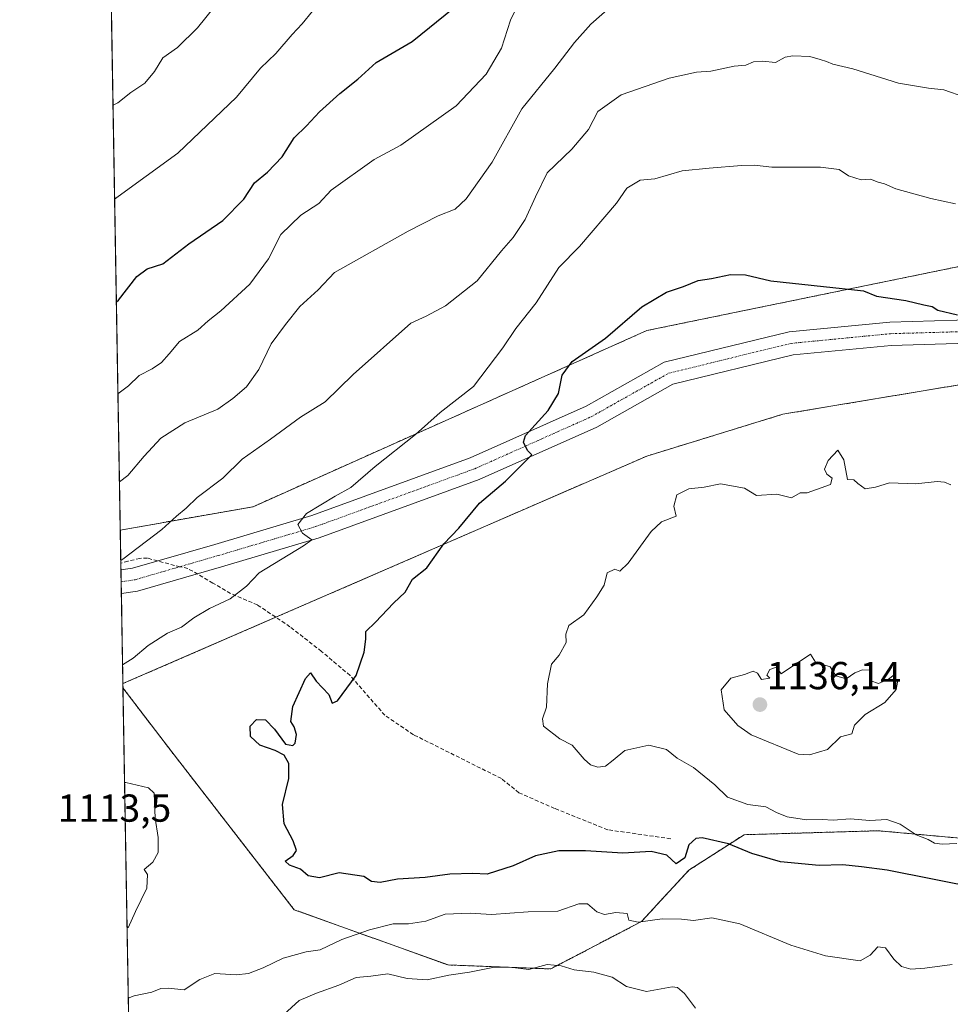
# Model space of a CAD drawing. Units: metres. Extents: x 617721 to 621174, y 4727121 to 4729493.
# Drawn here: x 617721 to 617960, y 4727796 to 4728049 of the extents above; entities that cross this region are included whole.
import ezdxf
from ezdxf.enums import TextEntityAlignment as Align

# ---------------------------------------------------------------- set-up
doc = ezdxf.new("R2010")
doc.units = ezdxf.units.M
doc.header["$MEASUREMENT"] = 0
for name, pattern in [('TRAZO_Y_PUNTO', [1, 0.5, -0.25, 0, -0.25]), ('TRAZOS', [0.75, 0.5, -0.25]), ('TRAZOSX2', [1.5, 1, -0.5])]:
    doc.linetypes.add(name, pattern=pattern)
for name, color, linetype, lineweight in [('Arbolado forestal', 92, 'TRAZOS', 0), ('Arbolado forestal CxS', 92, 'Continuous', 0), ('Carátula', 7, 'Continuous', 5), ('Comarca CxS', 133, 'Continuous', 0), ('Comunidad Autónoma CxS', 142, 'Continuous', 0), ('Curva de nivel maestra', 36, 'Continuous', 30), ('Curva de nivel normal', 36, 'Continuous', 0), ('Instalación de energía eléctrica', 135, 'TRAZOSX2', 0), ('Instalación de energía eléctrica Cxs', 135, 'Continuous', 0), ('Matorral', 135, 'Continuous', 0), ('Matorral CxS', 135, 'Continuous', 0), ('Municipio CxS', 142, 'Continuous', 0), ('Núcleo urbano', 19, 'Continuous', 0), ('Núcleo urbano CxS', 19, 'Continuous', 0), ('Pista no pavimentada', 254, 'Continuous', 13), ('Pista no pavimentada Cxs', 254, 'Continuous', 0), ('Pista pavimentada eje', 135, 'TRAZO_Y_PUNTO', 0), ('Provincia CxS', 1, 'Continuous', 0), ('Punto de cota en terreno', 7, 'Continuous', 0), ('Rótulo de punto de cota en terreno', 19, 'Continuous', 0), ('Senda', 19, 'TRAZOSX2', 0)]:
    doc.layers.add(name, color=color, linetype=linetype, lineweight=lineweight)
doc.styles.add('Arial', font='txt', dxfattribs={"height": 0.2})

# ---------------------------------------------------------------- blocks, each defined once
blk = doc.blocks.new('*U150')
at = {"layer": 'Arbolado forestal CxS', "color": 92, "linetype": 'Continuous', "lineweight": 0}
blk.add_polyline3d([(617979.57, 4727751.58, 1117.49), (617947.96, 4727742.67, 1118.73), (617911.49, 4727749.96, 1117.54), (617877.75, 4727745.14, 1115.29), (617871.78, 4727744.29, 1116.09), (617839.37, 4727736.99, 1112.81), (617805.33, 4727741.05, 1110.87), (617794.72, 4727734.6, 1109.92), (617791.24, 4727727.08, 1110.28), (617789.77, 4727707.2, 1113.4), (617785.36, 4727698.02, 1114.96), (617766.95, 4727693.48, 1112.53), (617750.7, 4727690.35, 1111.11), (617747.52, 4727877.27, 1120.63), (617760.05, 4727860.89, 1121.97), (617791.45, 4727820.37, 1123.47), (617830.96, 4727806.18, 1115.66), (617857.3, 4727805.17, 1114.6), (617880.6, 4727817.33, 1119.82), (617892.76, 4727830.5, 1124.11), (617906.94, 4727839.61, 1126.95), (617941.38, 4727840.63, 1128.35), (617974.81, 4727837.59, 1130.44)], dxfattribs=at)
blk = doc.blocks.new('*U151')
at = {"layer": 'Matorral CxS', "color": 135, "linetype": 'Continuous', "lineweight": 0}
for points in [[(618255.15, 4727990.47, 1119.7), (618198.77, 4727982.42, 1121.25), (618139.71, 4727993.16, 1119.62), (618091.39, 4727993.16, 1119.43), (617986.69, 4727990.48, 1120.98), (617881.99, 4727969, 1126.18), (617780.91, 4727923.8, 1117.2), (617746.83, 4727917.78, 1112.9), (617733.84, 4728680.54, 953.88)], [(617974.81, 4727837.59, 1130.44), (617941.38, 4727840.63, 1128.35), (617906.94, 4727839.61, 1126.95), (617892.76, 4727830.5, 1124.11), (617880.6, 4727817.33, 1119.82), (617857.3, 4727805.17, 1114.6), (617830.96, 4727806.18, 1115.66), (617791.45, 4727820.37, 1123.47), (617760.05, 4727860.89, 1121.97), (617747.52, 4727877.27, 1120.63), (617747.5, 4727878.38, 1120.53), (617881.99, 4727936.79, 1129.09), (617916.89, 4727947.52, 1128.87), (617965.22, 4727955.58, 1127.27)]]:
    blk.add_polyline3d(points, dxfattribs=at)
blk = doc.blocks.new('*U160')
at = {"layer": 'Curva de nivel normal', "color": 36, "linetype": 'Continuous', "lineweight": 0}
for points in [[(617746.96, 4727909.98, 1115), (617747.45, 4727910.33, 1115), (617757.52, 4727917.98, 1115), (617761.27, 4727921.33, 1115), (617763.75, 4727923.38, 1115), (617766.6, 4727926.18, 1115), (617773.14, 4727931.14, 1115), (617778.16, 4727935.98, 1115), (617785.39, 4727941.14, 1115), (617793.06, 4727946.76, 1115), (617799.44, 4727950.67, 1115), (617806.61, 4727957.71, 1115), (617821.38, 4727970.9, 1115), (617825.38, 4727972.7, 1115), (617830.31, 4727975.35, 1115), (617838.43, 4727981.79, 1115), (617844.64, 4727989.5, 1115), (617847.63, 4727992.84, 1115), (617850.76, 4727997.48, 1115), (617853.43, 4728003.35, 1115), (617856.41, 4728009.5, 1115), (617862.71, 4728015.53, 1115), (617866.97, 4728020.64, 1115), (617869.42, 4728025.22, 1115), (617875.41, 4728029.52, 1115), (617887.74, 4728033.78, 1115), (617894.71, 4728035.29, 1115), (617898.38, 4728035.6, 1115), (617904.38, 4728036.89, 1115), (617907.38, 4728037.13, 1115), (617909.38, 4728037.96, 1115), (617911.7, 4728038.16, 1115), (617915.03, 4728037.83, 1115), (617917.48, 4728039.18, 1115), (617919.43, 4728039.53, 1115), (617923.82, 4728039.33, 1115), (617926.48, 4728038.6, 1115), (617928.13, 4728038.09, 1115), (617929.73, 4728037.36, 1115), (617934.89, 4728036.18, 1115), (617946.57, 4728032.53, 1115), (617954.25, 4728031.21, 1115), (617958.19, 4728030.81, 1115), (617963.6, 4728028.89, 1115)], [(617894.48, 4727795.08, 1115), (617891.65, 4727798.86, 1115), (617889.86, 4727800.43, 1115), (617888.47, 4727800.57, 1115), (617881.91, 4727799.4, 1115), (617876.77, 4727800.62, 1115), (617873.08, 4727803.04, 1115), (617868.38, 4727804.36, 1115), (617863.3, 4727804.94, 1115), (617860.01, 4727805.98, 1115), (617856.44, 4727806.26, 1115), (617851.66, 4727805.04, 1115), (617847.58, 4727805.51, 1115), (617842.87, 4727805.61, 1115), (617836.48, 4727804.31, 1115), (617831.16, 4727803.57, 1115), (617825.56, 4727802.4, 1115), (617820.44, 4727802.72, 1115), (617815.52, 4727803.94, 1115), (617811.18, 4727803.34, 1115), (617807.34, 4727802.93, 1115), (617802.93, 4727801, 1115), (617797.23, 4727798.92, 1115), (617792.71, 4727797.06, 1115), (617786.83, 4727791.68, 1115)]]:
    blk.add_polyline3d(points, dxfattribs=at)
blk = doc.blocks.new('*U174')
at = {"layer": 'Curva de nivel normal', "color": 36, "linetype": 'Continuous', "lineweight": 0}
for points in [[(617747.42, 4727883.2, 1120), (617750.15, 4727884.95, 1120), (617754, 4727888.17, 1120), (617758.92, 4727891.3, 1120), (617762.53, 4727892.87, 1120), (617765.68, 4727895.27, 1120), (617769.75, 4727897.7, 1120), (617775.06, 4727900.15, 1120), (617779.24, 4727903.4, 1120), (617782.44, 4727906.86, 1120), (617793.84, 4727913.78, 1120), (617795.96, 4727915.32, 1120), (617793.59, 4727917.03, 1120), (617792.44, 4727919.24, 1120), (617794.6, 4727922.02, 1120), (617802, 4727926.49, 1120), (617805.99, 4727928.75, 1120), (617812.28, 4727934.1, 1120), (617822.62, 4727942.33, 1120), (617828.91, 4727948, 1120), (617837.45, 4727954.66, 1120), (617844.99, 4727964.6, 1120), (617848.35, 4727969.56, 1120), (617853.58, 4727976.14, 1120), (617859.41, 4727985.15, 1120), (617864.71, 4727990.57, 1120), (617874.18, 4728001.73, 1120), (617876.83, 4728005.55, 1120), (617880.3, 4728007.56, 1120), (617884, 4728007.95, 1120), (617891.02, 4728009.99, 1120), (617898, 4728010.68, 1120), (617906.26, 4728011.37, 1120), (617909.58, 4728011.42, 1120), (617914.04, 4728010.89, 1120), (617926.54, 4728010.92, 1120), (617931.33, 4728010.3, 1120), (617933.7, 4728008.7, 1120), (617937.02, 4728007.67, 1120), (617939.36, 4728007.85, 1120), (617941.32, 4728007.11, 1120), (617942.97, 4728006.68, 1120), (617945.87, 4728005.33, 1120), (617954.86, 4728002.92, 1120), (617961.22, 4728001.52, 1120)], [(617960.37, 4727806.31, 1120), (617953.37, 4727805.32, 1120), (617949.7, 4727805.1, 1120), (617947.37, 4727805.76, 1120), (617945.34, 4727807.69, 1120), (617943.25, 4727810.58, 1120), (617941.28, 4727810.84, 1120), (617939.26, 4727808.66, 1120), (617936.74, 4727807.23, 1120), (617927.85, 4727808.5, 1120), (617918.96, 4727811.26, 1120), (617905.82, 4727816.78, 1120), (617898.66, 4727818.29, 1120), (617893.93, 4727817.63, 1120), (617890.88, 4727817.95, 1120), (617885.94, 4727818.02, 1120), (617879.78, 4727817.17, 1120), (617877.35, 4727817.66, 1120), (617876.97, 4727819.36, 1120), (617874.03, 4727819.66, 1120), (617871.15, 4727819.12, 1120), (617869.13, 4727819.8, 1120), (617866.71, 4727821.86, 1120), (617864.54, 4727821.9, 1120), (617859.17, 4727819.99, 1120), (617851.5, 4727819.81, 1120), (617842.08, 4727819.1, 1120), (617836.65, 4727819.47, 1120), (617830.23, 4727819.21, 1120), (617825.29, 4727817.46, 1120), (617820.84, 4727816.75, 1120), (617816.86, 4727816.76, 1120), (617810.81, 4727815.23, 1120), (617803.67, 4727812.68, 1120), (617798.1, 4727810.07, 1120), (617794.54, 4727809.55, 1120), (617788.62, 4727807.97, 1120), (617783.53, 4727805.42, 1120), (617779.72, 4727804.01, 1120), (617776.56, 4727803.68, 1120), (617771.08, 4727803.98, 1120), (617767.23, 4727802.47, 1120), (617763.24, 4727799.84, 1120), (617759.12, 4727800.19, 1120), (617757.24, 4727800.16, 1120), (617754.97, 4727799.16, 1120), (617750.37, 4727798.25, 1120), (617748.87, 4727797.68, 1120)], [(617748.56, 4727816.36, 1120), (617748.9, 4727815.68, 1120), (617750.74, 4727819.87, 1120), (617753.68, 4727825.86, 1120), (617753.81, 4727829.44, 1120), (617752.96, 4727830.69, 1120), (617755.2, 4727832.55, 1120), (617756.59, 4727835.04, 1120), (617756.58, 4727838.92, 1120), (617755.76, 4727843.9, 1120), (617755.56, 4727850.25, 1120), (617754.07, 4727851.66, 1120), (617748.3, 4727853.04, 1120), (617747.93, 4727853.05, 1120)], [(617748.87, 4727797.68, 1120)]]:
    blk.add_polyline3d(points, dxfattribs=at)
blk = doc.blocks.new('*U216')
at = {"layer": 'Curva de nivel normal', "color": 36, "linetype": 'Continuous', "lineweight": 0}
blk.add_polyline3d([(617746.23, 4727952.8, 1105), (617748.96, 4727954.85, 1105), (617751.72, 4727957.47, 1105), (617755.06, 4727959.2, 1105), (617757.39, 4727960.82, 1105), (617759.39, 4727963.01, 1105), (617762.06, 4727966.2, 1105), (617766.72, 4727969.07, 1105), (617769.39, 4727971.53, 1105), (617772.66, 4727974.04, 1105), (617780.1, 4727980.9, 1105), (617784.87, 4727987.43, 1105), (617788.02, 4727993.69, 1105), (617793.18, 4727998.57, 1105), (617797.77, 4728001.62, 1105), (617800.98, 4728005, 1105), (617812.02, 4728012.86, 1105), (617818.82, 4728016.6, 1105), (617833.07, 4728026.64, 1105), (617840.74, 4728034.79, 1105), (617844.67, 4728041.48, 1105), (617846.98, 4728048.64, 1105), (617851.32, 4728057.65, 1105)], dxfattribs=at)
blk = doc.blocks.new('*U218')
at = {"layer": 'Curva de nivel normal', "color": 36, "linetype": 'Continuous', "lineweight": 0}
blk.add_polyline3d([(617746.62, 4727930.2, 1110), (617748.78, 4727931.82, 1110), (617752.97, 4727936.74, 1110), (617757.24, 4727941.38, 1110), (617763.4, 4727945.28, 1110), (617771.91, 4727948.84, 1110), (617775.72, 4727951.58, 1110), (617779.22, 4727954.52, 1110), (617782.38, 4727958.97, 1110), (617785.55, 4727965.62, 1110), (617789.26, 4727970.59, 1110), (617792.96, 4727975.19, 1110), (617797.65, 4727979.49, 1110), (617801.82, 4727983.87, 1110), (617820.75, 4727994.48, 1110), (617828.42, 4727998.41, 1110), (617832.8, 4728000.19, 1110), (617835.64, 4728002.82, 1110), (617842.32, 4728012.23, 1110), (617849.9, 4728025.87, 1110), (617858.39, 4728036.32, 1110), (617863.38, 4728042.94, 1110), (617867.58, 4728047.66, 1110), (617873.27, 4728052.58, 1110)], dxfattribs=at)
blk = doc.blocks.new('*U238')
at = {"layer": 'Curva de nivel maestra', "color": 36, "linetype": 'Continuous', "lineweight": 30}
blk.add_polyline3d([(617745.83, 4727976.33, 1100), (617746.38, 4727976.76, 1100), (617751.06, 4727982.86, 1100), (617753.72, 4727984.85, 1100), (617757.8, 4727986.1, 1100), (617764.47, 4727991.28, 1100), (617773.19, 4727997.27, 1100), (617778.53, 4728002.75, 1100), (617781.27, 4728006.94, 1100), (617784.58, 4728009.66, 1100), (617788.36, 4728013.61, 1100), (617791.48, 4728018.46, 1100), (617794.63, 4728021.53, 1100), (617797.95, 4728025.16, 1100), (617803.16, 4728029.81, 1100), (617807.82, 4728033.53, 1100), (617812.5, 4728037.76, 1100), (617821.72, 4728043.18, 1100), (617832.42, 4728051.83, 1100)], dxfattribs=at)
blk = doc.blocks.new('5PATER')
at = {"layer": 'Carátula', "linetype": 'Continuous', "lineweight": 5}
h = blk.add_hatch(color=250, dxfattribs=at)
edge = h.paths.add_edge_path()
edge.add_ellipse((0, 0.01), major_axis=(-1.33, -1.34), ratio=0.999422, start_angle=0, end_angle=360)

msp = doc.modelspace()

# ---------------------------------------------------------------- linework, layer by layer
at = {"layer": 'Arbolado forestal', "color": 92, "linetype": 'TRAZOS', "lineweight": 0}
for points in [[(617747.52, 4727877.27, 1120.63), (617760.05, 4727860.89, 1121.97), (617791.45, 4727820.37, 1123.47), (617830.96, 4727806.18, 1115.66), (617857.3, 4727805.17, 1114.6), (617880.6, 4727817.33, 1119.82), (617892.75, 4727830.5, 1124.11), (617906.94, 4727839.61, 1126.95), (617941.38, 4727840.63, 1128.35), (617974.81, 4727837.59, 1130.44), (618011.28, 4727828.47, 1124.95), (618037.62, 4727847.72, 1126.27), (618059.9, 4727861.9, 1119.12), (618083.2, 4727862.91, 1117.75), (618115.62, 4727860.88, 1121.67), (618131.83, 4727883.17, 1122.22), (618148.04, 4727899.38, 1122.72), (618172.35, 4727914.57, 1118.09), (618188.56, 4727922.68, 1117.73), (618202.74, 4727900.39, 1119.29), (618209.57, 4727883.33, 1122.71)], [(617750.7, 4727690.35, 1111.11), (617747.52, 4727877.27, 1120.63)]]:
    msp.add_polyline3d(points, dxfattribs=at)
at = {"layer": 'Comarca CxS', "color": 133, "linetype": 'Continuous', "lineweight": 0}
for points in [[(617974.66, 4727720.77, 1119.19), (617950.49, 4727721.4, 1119.35), (617919.21, 4727722.1, 1120.29), (617879.17, 4727722.06, 1119.72), (617858.65, 4727724.45, 1117.92), (617836.19, 4727727.79, 1114.78), (617815.5, 4727731.57, 1111.63), (617792.41, 4727734.9, 1109.92), (617769.32, 4727762.4, 1112.02), (617750.41, 4727784.92, 1116.25), (617749.01, 4727789.74, 1117.37), (617721.02, 4729433.88, 774.77)], [(617974.66, 4727720.77, 1119.19), (617950.49, 4727721.4, 1119.35), (617919.21, 4727722.1, 1120.29), (617879.17, 4727722.06, 1119.72), (617858.65, 4727724.44, 1117.92), (617836.19, 4727727.79, 1114.78), (617815.5, 4727731.57, 1111.63), (617792.41, 4727734.9, 1109.92), (617769.32, 4727762.4, 1112.02), (617750.41, 4727784.92, 1116.25), (617749.01, 4727789.73, 1117.37), (617721.02, 4729433.88, 774.77)]]:
    msp.add_polyline3d(points, dxfattribs=at)
at = {"layer": 'Comunidad Autónoma CxS', "color": 142, "linetype": 'Continuous', "lineweight": 0}
msp.add_polyline3d([(621173.82, 4727179.53, 697.44), (617760.4, 4727120.56, 1053.94), (617749.01, 4727789.74, 1117.37), (617721.02, 4729433.88, 774.77), (619128.33, 4729458.2, 691.89), (621133.28, 4729492.85, 517.31), (621173.82, 4727179.53, 697.44)], close=True, dxfattribs=at)
msp.add_polyline3d([(621173.82, 4727179.53, 697.44), (617760.4, 4727120.56, 1053.94), (617749.01, 4727789.74, 1117.37), (617721.02, 4729433.88, 774.77), (619128.33, 4729458.2, 691.89), (621133.28, 4729492.85, 517.31), (621173.82, 4727179.53, 697.44)], close=True, dxfattribs=at)
at = {"layer": 'Curva de nivel maestra', "color": 36, "linetype": 'Continuous', "lineweight": 30}
for points in [[(617967.37, 4727825.78, 1125), (617943.68, 4727830.5, 1125), (617937.1, 4727831.41, 1125), (617932.24, 4727831.91, 1125), (617926.18, 4727831.75, 1125), (617916.27, 4727832.63, 1125), (617908.94, 4727834.76, 1125), (617902.94, 4727837.31, 1125), (617896.18, 4727838.84, 1125), (617894.57, 4727838.6, 1125), (617892.72, 4727837.05, 1125), (617891.74, 4727833.65, 1125), (617889.52, 4727832.15, 1125), (617887.09, 4727834.38, 1125), (617883.06, 4727835.29, 1125), (617875.83, 4727834.85, 1125), (617866.23, 4727835.45, 1125), (617859.38, 4727835.49, 1125), (617853.38, 4727834.22, 1125), (617847.71, 4727831.61, 1125), (617840.99, 4727829.48, 1125), (617837.3, 4727829.67, 1125), (617831.45, 4727829.52, 1125), (617825.05, 4727828.63, 1125), (617818.02, 4727828.21, 1125), (617813.56, 4727827.37, 1125), (617811.31, 4727827.59, 1125), (617809.31, 4727828.88, 1125), (617802.98, 4727829.87, 1125), (617797.98, 4727828.52, 1125), (617795.1, 4727829.08, 1125), (617793.05, 4727830.75, 1125), (617790.26, 4727831.83, 1125), (617789.17, 4727832.85, 1125), (617791.21, 4727834.29, 1125), (617792.04, 4727835.54, 1125), (617791.25, 4727838.06, 1125), (617788.94, 4727842.42, 1125), (617788.45, 4727847.39, 1125), (617790.08, 4727854.08, 1125), (617790.07, 4727857.92, 1125), (617788.86, 4727860.03, 1125), (617786.62, 4727861.19, 1125), (617782.63, 4727862.55, 1125), (617780.27, 4727864.81, 1125), (617780.13, 4727867.46, 1125), (617781.78, 4727869.15, 1125), (617784.09, 4727869.08, 1125), (617786.46, 4727866.72, 1125), (617789.28, 4727862.84, 1125), (617791.15, 4727862.52, 1125), (617791.74, 4727863.13, 1125), (617792.04, 4727865.36, 1125), (617791.44, 4727867.26, 1125), (617790.57, 4727868.7, 1125), (617791.16, 4727872.51, 1125), (617794.4, 4727879.7, 1125), (617795.65, 4727881.13, 1125), (617797.12, 4727879.04, 1125), (617800.38, 4727875.6, 1125), (617801.26, 4727873.4, 1125), (617802.59, 4727873.94, 1125), (617807.37, 4727880.43, 1125), (617809.44, 4727886.46, 1125), (617809.85, 4727889.81, 1125), (617809.89, 4727891.74, 1125), (617812.32, 4727894.17, 1125), (617816.92, 4727899.02, 1125), (617819.92, 4727901.82, 1125), (617821.85, 4727905.19, 1125), (617825.51, 4727908.1, 1125), (617829.89, 4727914.25, 1125), (617833.75, 4727918.29, 1125), (617839.01, 4727924.74, 1125), (617845.69, 4727930.34, 1125), (617852.45, 4727937.1, 1125), (617851.38, 4727938.19, 1125), (617850.34, 4727940.33, 1125), (617850.88, 4727942.05, 1125), (617856.69, 4727948.51, 1125), (617859.27, 4727952.84, 1125), (617860.23, 4727957.54, 1125), (617862.84, 4727961.02, 1125), (617871.38, 4727967.02, 1125), (617880.71, 4727975.1, 1125), (617887.05, 4727978.83, 1125), (617891.38, 4727980.29, 1125), (617895.17, 4727981.83, 1125), (617898.61, 4727982.37, 1125), (617903.42, 4727983.42, 1125), (617907.28, 4727983.28, 1125), (617913.84, 4727981.79, 1125), (617935.24, 4727979.46, 1125), (617937.56, 4727979.16, 1125), (617940.95, 4727977.84, 1125), (617948.42, 4727976.74, 1125), (617953.04, 4727975.59, 1125), (617955.2, 4727975.16, 1125), (617956.64, 4727974.27, 1125)], [(617956.64, 4727974.27, 1125), (617961.67, 4727973.04, 1125)]]:
    msp.add_polyline3d(points, dxfattribs=at)
at = {"layer": 'Curva de nivel normal', "color": 36, "linetype": 'Continuous', "lineweight": 0}
for points in [[(617744.97, 4728026.82, 1090), (617746.25, 4728027.48, 1090), (617749.56, 4728030.1, 1090), (617753.12, 4728032.48, 1090), (617755.63, 4728035.5, 1090), (617757.78, 4728039, 1090), (617761.54, 4728041.66, 1090), (617766.62, 4728046.66, 1090), (617774.89, 4728056.99, 1090)], [(617745.38, 4728002.69, 1095), (617761.61, 4728014.53, 1095), (617776.66, 4728028.86, 1095), (617782.8, 4728036.33, 1095), (617786.8, 4728040.08, 1095), (617790.94, 4728044.99, 1095), (617793.53, 4728047.74, 1095), (617796.14, 4728050.99, 1095)], [(617960, 4727929.37, 1130), (617958.34, 4727930.09, 1130), (617956.53, 4727930.22, 1130), (617951.04, 4727929.62, 1130), (617944.26, 4727929.88, 1130), (617940.68, 4727928.82, 1130), (617938.03, 4727928.34, 1130), (617936.11, 4727929.75, 1130), (617935.09, 4727930.73, 1130), (617933.48, 4727930.78, 1130), (617932.54, 4727935.86, 1130), (617931.04, 4727938.3, 1130), (617928.5, 4727935.69, 1130), (617927.59, 4727933.45, 1130), (617928.21, 4727932.1, 1130), (617929.56, 4727931.11, 1130), (617929.15, 4727929.5, 1130), (617923.17, 4727927.39, 1130), (617921.33, 4727927.32, 1130), (617919.12, 4727926.1, 1130), (617915.35, 4727927.02, 1130), (617910.12, 4727926.66, 1130), (617907.05, 4727928.54, 1130), (617900.91, 4727929.68, 1130), (617896.7, 4727928.8, 1130), (617892.77, 4727928.4, 1130), (617889.7, 4727926.83, 1130), (617888.93, 4727923.93, 1130), (617889.52, 4727921.34, 1130)], [(617889.52, 4727921.34, 1130), (617885.71, 4727919.92, 1130), (617883.13, 4727917.46, 1130), (617877.2, 4727909.29, 1130), (617875.06, 4727907.26, 1130), (617873.77, 4727907.74, 1130), (617871.8, 4727906.78, 1130), (617871.07, 4727903.67, 1130), (617869.18, 4727900.67, 1130), (617865.85, 4727896.01, 1130), (617861.94, 4727893.28, 1130), (617861.15, 4727891.09, 1130), (617861.27, 4727888.94, 1130), (617859.45, 4727885.67, 1130), (617857.49, 4727883.34, 1130), (617856.49, 4727878.34, 1130), (617856.26, 4727872.34, 1130), (617855.24, 4727869.34, 1130), (617855.43, 4727867.47, 1130), (617859.62, 4727864.25, 1130), (617862.82, 4727862.6, 1130), (617865.89, 4727858.99, 1130), (617867.53, 4727857.58, 1130), (617869.38, 4727856.95, 1130), (617871.38, 4727857.24, 1130), (617873.38, 4727858.71, 1130), (617876.33, 4727861.22, 1130), (617882.53, 4727862.55, 1130), (617887, 4727861.45, 1130), (617889.75, 4727859.28, 1130), (617893.97, 4727856.9, 1130), (617899.42, 4727852.38, 1130), (617902.71, 4727849.21, 1130), (617907.88, 4727847.38, 1130), (617912.48, 4727846.78, 1130), (617915.22, 4727845.32, 1130), (617917.98, 4727844.16, 1130), (617922.92, 4727843.42, 1130), (617927.01, 4727843.51, 1130), (617929.81, 4727843.36, 1130), (617934.13, 4727843.66, 1130), (617939.22, 4727843.26, 1130), (617943.59, 4727843.5, 1130), (617947.04, 4727842.3, 1130), (617951.12, 4727839.58, 1130), (617954.18, 4727838.37, 1130), (617955.85, 4727837.48, 1130), (617957.78, 4727837.19, 1130), (617961.56, 4727837.38, 1130)], [(617923.69, 4727860.07, 1135), (617928.31, 4727861.49, 1135), (617931.7, 4727864.73, 1135), (617934.58, 4727865.47, 1135), (617935.25, 4727867.74, 1135), (617938, 4727870.44, 1135), (617943.06, 4727873.53, 1135), (617945.93, 4727876.86, 1135), (617946.32, 4727878.79, 1135), (617945.46, 4727880.61, 1135), (617944.02, 4727879.5, 1135), (617941.43, 4727878.46, 1135), (617939.45, 4727879.1, 1135), (617939.17, 4727881.86, 1135), (617937.37, 4727881.95, 1135), (617935.37, 4727881.12, 1135), (617933.15, 4727879.59, 1135), (617930.46, 4727880.37, 1135), (617929.04, 4727882.7, 1135), (617925.24, 4727883.89, 1135), (617923.95, 4727885.92, 1135), (617916.49, 4727880.92, 1135), (617915.22, 4727882.63, 1135), (617913.55, 4727881.98, 1135), (617912.8, 4727880.54, 1135), (617913.54, 4727879.78, 1135), (617911.37, 4727879.42, 1135), (617910.41, 4727881.05, 1135), (617909.23, 4727881.58, 1135), (617907.05, 4727880.72, 1135), (617903.56, 4727879.79, 1135), (617901.06, 4727876.8, 1135), (617901.83, 4727871.62, 1135), (617905.33, 4727867.62, 1135), (617908.78, 4727865.27, 1135), (617920.79, 4727860.25, 1135), (617923.69, 4727860.07, 1135)]]:
    msp.add_polyline3d(points, dxfattribs=at)
at = {"layer": 'Instalación de energía eléctrica', "color": 135, "linetype": 'TRAZOSX2', "lineweight": 0}
for points in [[(617746.83, 4727917.78, 1112.9), (617780.91, 4727923.8, 1117.2), (617881.99, 4727969, 1126.18), (617986.69, 4727990.48, 1120.98), (618091.39, 4727993.16, 1119.43), (618139.71, 4727993.16, 1119.62), (618198.77, 4727982.42, 1121.25), (618255.15, 4727990.47, 1119.7), (618284.37, 4728006.06, 1116.43)], [(617965.22, 4727955.58, 1127.27), (617916.89, 4727947.52, 1128.87), (617881.99, 4727936.79, 1129.09), (617786.75, 4727895.42, 1121.66)], [(617747, 4727907.55, 1115.29), (617746.83, 4727917.78, 1112.9)], [(617747.05, 4727904.53, 1115.57), (617747, 4727907.55, 1115.29)], [(617747.11, 4727901.5, 1116.1), (617747.05, 4727904.53, 1115.57)], [(617747.5, 4727878.38, 1120.53), (617747.11, 4727901.5, 1116.1)], [(617786.75, 4727895.42, 1121.66), (617747.5, 4727878.38, 1120.53)]]:
    msp.add_polyline3d(points, dxfattribs=at)
at = {"layer": 'Instalación de energía eléctrica Cxs', "color": 135, "linetype": 'Continuous', "lineweight": 0}
msp.add_polyline3d([(617965.22, 4727955.58, 1127.27), (617916.89, 4727947.52, 1128.87), (617881.99, 4727936.79, 1129.09), (617747.5, 4727878.38, 1120.53), (617746.83, 4727917.78, 1112.9), (617780.91, 4727923.8, 1117.2), (617881.99, 4727969, 1126.18), (617986.69, 4727990.48, 1120.98)], dxfattribs=at)
at = {"layer": 'Matorral', "color": 135, "linetype": 'Continuous', "lineweight": 0}
for points in [[(617746.83, 4727917.78, 1112.9), (617739.68, 4728337.84, 1026.76), (617739.53, 4728346.59, 1024.65), (617738.51, 4728406.35, 1010.65), (617735.2, 4728600.75, 969.6), (617734.72, 4728628.9, 963.82), (617733.84, 4728680.54, 953.88)], [(618273.36, 4727905.41, 1125.11), (618268.57, 4727923.36, 1129.78), (618268.57, 4727958.26, 1125.95), (618287.36, 4727985.11, 1120.89), (618346.42, 4727993.16, 1120.19), (618394.75, 4728001.21, 1118.74), (618394.75, 4728014.81, 1114.06), (618394.75, 4728017.82, 1113.99), (618394.75, 4728020.84, 1113.87), (618394.75, 4728022.69, 1113.79), (618375.95, 4728036.11, 1110.65), (618343.74, 4728036.11, 1111.26), (618295.42, 4728011.95, 1115.2), (618284.37, 4728006.06, 1116.43), (618255.15, 4727990.48, 1119.7), (618198.77, 4727982.42, 1121.25), (618139.71, 4727993.16, 1119.62), (618091.39, 4727993.16, 1119.43), (617986.69, 4727990.48, 1120.98), (617881.99, 4727969, 1126.18), (617780.91, 4727923.8, 1117.2), (617746.83, 4727917.78, 1112.9)], [(618209.57, 4727883.33, 1122.71), (618210.85, 4727880.13, 1122.74), (618210.98, 4727880.05, 1122.75), (618222.93, 4727909.94, 1125.36), (618220.25, 4727934.1, 1126.53), (618209.51, 4727955.58, 1124.61), (618174.61, 4727955.58, 1125.59), (618142.4, 4727955.58, 1125.39), (618104.81, 4727955.58, 1126.67), (618051.12, 4727955.58, 1126.24), (617965.21, 4727955.58, 1127.27), (617916.89, 4727947.53, 1128.87), (617881.99, 4727936.79, 1129.09), (617786.75, 4727895.42, 1121.66), (617747.5, 4727878.38, 1120.53)], [(617747.52, 4727877.27, 1120.63), (617760.05, 4727860.89, 1121.97), (617791.45, 4727820.37, 1123.47), (617830.96, 4727806.18, 1115.66), (617857.3, 4727805.17, 1114.6), (617880.6, 4727817.33, 1119.82), (617892.75, 4727830.5, 1124.11), (617906.94, 4727839.61, 1126.95), (617941.38, 4727840.63, 1128.35), (617974.81, 4727837.59, 1130.44), (618011.28, 4727828.47, 1124.95), (618037.62, 4727847.72, 1126.27), (618059.9, 4727861.9, 1119.12), (618083.2, 4727862.91, 1117.75), (618115.62, 4727860.88, 1121.67), (618131.83, 4727883.17, 1122.22), (618148.04, 4727899.38, 1122.72), (618172.35, 4727914.57, 1118.09), (618188.56, 4727922.68, 1117.73), (618202.74, 4727900.39, 1119.29), (618209.57, 4727883.33, 1122.71)], [(617747.52, 4727877.27, 1120.63), (617747.5, 4727878.38, 1120.53)]]:
    msp.add_polyline3d(points, dxfattribs=at)
at = {"layer": 'Municipio CxS', "color": 142, "linetype": 'Continuous', "lineweight": 0}
msp.add_polyline3d([(617974.66, 4727720.77, 1119.19), (617950.49, 4727721.4, 1119.35), (617919.21, 4727722.1, 1120.29), (617879.17, 4727722.06, 1119.72), (617858.65, 4727724.45, 1117.92), (617836.19, 4727727.79, 1114.78), (617815.5, 4727731.57, 1111.63), (617792.41, 4727734.9, 1109.92), (617769.32, 4727762.4, 1112.02), (617750.41, 4727784.92, 1116.25), (617749.01, 4727789.74, 1117.37), (617749.01, 4727789.74, 1117.37), (617721.02, 4729433.88, 774.77)], dxfattribs=at)
msp.add_polyline3d([(617974.66, 4727720.77, 1119.19), (617950.49, 4727721.4, 1119.35), (617919.21, 4727722.1, 1120.29), (617879.17, 4727722.06, 1119.72), (617858.65, 4727724.45, 1117.92), (617836.19, 4727727.79, 1114.78), (617815.5, 4727731.57, 1111.63), (617792.41, 4727734.9, 1109.92), (617769.32, 4727762.4, 1112.02), (617750.41, 4727784.92, 1116.25), (617749.01, 4727789.74, 1117.37), (617749.01, 4727789.74, 1117.37), (617721.02, 4729433.88, 774.77)], dxfattribs=at)
at = {"layer": 'Núcleo urbano', "color": 19, "linetype": 'Continuous', "lineweight": 0}
for points in [[(618273.36, 4727905.41, 1125.11), (618268.57, 4727923.36, 1129.78), (618268.57, 4727958.26, 1125.95), (618287.36, 4727985.11, 1120.89), (618346.42, 4727993.16, 1120.19), (618394.75, 4728001.21, 1118.74), (618394.75, 4728014.81, 1114.06), (618394.75, 4728017.82, 1113.99), (618394.75, 4728020.84, 1113.87), (618394.75, 4728022.69, 1113.79), (618375.95, 4728036.11, 1110.65), (618343.74, 4728036.11, 1111.26), (618295.42, 4728011.95, 1115.2), (618284.37, 4728006.06, 1116.43), (618255.15, 4727990.48, 1119.7), (618198.77, 4727982.42, 1121.25), (618139.71, 4727993.16, 1119.62), (618091.39, 4727993.16, 1119.43), (617986.69, 4727990.48, 1120.98), (617881.99, 4727969, 1126.18), (617780.91, 4727923.8, 1117.2), (617746.83, 4727917.78, 1112.9)], [(618209.57, 4727883.33, 1122.71), (618210.85, 4727880.13, 1122.74), (618210.98, 4727880.05, 1122.75), (618222.93, 4727909.94, 1125.36), (618220.25, 4727934.1, 1126.53), (618209.51, 4727955.58, 1124.61), (618174.61, 4727955.58, 1125.59), (618142.4, 4727955.58, 1125.39), (618104.81, 4727955.58, 1126.67), (618051.12, 4727955.58, 1126.24), (617965.21, 4727955.58, 1127.27), (617916.89, 4727947.53, 1128.87), (617881.99, 4727936.79, 1129.09), (617786.75, 4727895.42, 1121.66), (617747.5, 4727878.38, 1120.53)], [(617747.5, 4727878.38, 1120.53), (617747.11, 4727901.5, 1116.1), (617747.05, 4727904.53, 1115.57), (617747, 4727907.55, 1115.29), (617746.83, 4727917.78, 1112.9)]]:
    msp.add_polyline3d(points, dxfattribs=at)
at = {"layer": 'Núcleo urbano CxS', "color": 19, "linetype": 'Continuous', "lineweight": 0}
msp.add_polyline3d([(617965.22, 4727955.58, 1127.27), (617916.89, 4727947.52, 1128.87), (617881.99, 4727936.79, 1129.09), (617747.5, 4727878.38, 1120.53), (617746.83, 4727917.78, 1112.9), (617780.91, 4727923.8, 1117.2), (617881.99, 4727969, 1126.18), (617986.69, 4727990.48, 1120.98)], dxfattribs=at)
at = {"layer": 'Pista no pavimentada', "color": 254, "linetype": 'Continuous', "lineweight": 13}
for points in [[(617747, 4727907.55, 1115.29), (617750.01, 4727907.99, 1115.84), (617771.09, 4727914.12, 1117.97), (617796.01, 4727921.52, 1119.86), (617836.67, 4727936.31, 1123.2), (617866.41, 4727949.58, 1126.46), (617886.45, 4727960.85, 1127.21), (617918.5, 4727968.68, 1126.72), (617944.32, 4727971.18, 1125.92), (617978.75, 4727972.18, 1124.48), (618006.93, 4727969.94, 1124.46), (618031.83, 4727967.23, 1124.21), (618061.53, 4727966.98, 1124.29), (618092.22, 4727968.94, 1124.45), (618109.67, 4727971.89, 1123.81), (618149.87, 4727977.85, 1123.32), (618173.79, 4727980.37, 1122.32), (618204.24, 4727976.84, 1122.09), (618230.84, 4727970.65, 1123.88), (618232.89, 4727968.35, 1124.16)], [(617978.6, 4727966.18, 1125.22), (617944.7, 4727965.19, 1126.27), (617919.51, 4727962.75, 1126.96), (617888.67, 4727955.22, 1127.15), (617869.11, 4727944.21, 1126.8), (617838.92, 4727930.74, 1123.89), (617797.89, 4727915.82, 1120.51), (617772.79, 4727908.37, 1117.89), (617751.29, 4727902.12, 1116.47), (617747.11, 4727901.5, 1116.1)], [(617747.11, 4727901.5, 1116.1), (617747, 4727907.55, 1115.29)]]:
    msp.add_polyline3d(points, dxfattribs=at)
at = {"layer": 'Pista no pavimentada Cxs', "color": 254, "linetype": 'Continuous', "lineweight": 0}
msp.add_polyline3d([(617978.6, 4727966.18, 1125.22), (617944.7, 4727965.19, 1126.27), (617919.51, 4727962.75, 1126.96), (617888.67, 4727955.22, 1127.15), (617869.11, 4727944.21, 1126.8), (617838.92, 4727930.74, 1123.89), (617797.89, 4727915.82, 1120.51), (617772.79, 4727908.37, 1117.89), (617751.29, 4727902.12, 1116.47), (617747.11, 4727901.5, 1116.1), (617747, 4727907.55, 1115.29), (617750.01, 4727907.99, 1115.84), (617771.09, 4727914.12, 1117.97), (617796.01, 4727921.52, 1119.86), (617836.67, 4727936.31, 1123.2), (617866.41, 4727949.58, 1126.46), (617886.45, 4727960.85, 1127.21), (617918.5, 4727968.68, 1126.72), (617944.32, 4727971.18, 1125.92), (617978.75, 4727972.18, 1124.48)], dxfattribs=at)
at = {"layer": 'Pista pavimentada eje', "color": 135, "linetype": 'TRAZO_Y_PUNTO', "lineweight": 0}
for points in [[(617762.15, 4727908.4, 1117.24), (617771.94, 4727911.24, 1118.03), (617796.95, 4727918.67, 1120.27), (617837.8, 4727933.53, 1123.75), (617867.76, 4727946.9, 1126.45), (617887.56, 4727958.04, 1127.23), (617919.01, 4727965.71, 1126.77), (617944.51, 4727968.19, 1126.33), (617978.67, 4727969.18, 1125.02), (618006.65, 4727966.95, 1124.72), (618031.66, 4727964.23, 1124.74), (618061.62, 4727963.98, 1124.72), (618092.56, 4727965.96, 1124.51), (618110.14, 4727968.93, 1124.29), (618150.25, 4727974.87, 1123.44), (618173.77, 4727977.35, 1122.84), (618203.73, 4727973.88, 1122.63), (618229.23, 4727967.94, 1124), (618236.16, 4727960.14, 1124.54)], [(617747.05, 4727904.53, 1115.57), (617750.65, 4727905.05, 1115.97), (617762.15, 4727908.4, 1117.24)]]:
    msp.add_polyline3d(points, dxfattribs=at)
at = {"layer": 'Provincia CxS', "color": 1, "linetype": 'Continuous', "lineweight": 0}
msp.add_polyline3d([(619937.42, 4727158.17, 904.79), (617760.4, 4727120.56, 1053.94), (617749.01, 4727789.74, 1117.37), (617721.02, 4729433.88, 774.77), (619128.33, 4729458.2, 691.89), (621133.28, 4729492.85, 517.31), (621168.74, 4727469.42, 766.38), (621173.82, 4727179.53, 697.44), (619937.42, 4727158.17, 904.79)], close=True, dxfattribs=at)
msp.add_polyline3d([(619937.42, 4727158.17, 904.79), (617760.4, 4727120.56, 1053.94), (617749.01, 4727789.74, 1117.37), (617721.02, 4729433.88, 774.77), (619128.33, 4729458.2, 691.89), (621133.28, 4729492.85, 517.31), (621168.74, 4727469.42, 766.38), (621173.82, 4727179.53, 697.44), (619937.42, 4727158.17, 904.79)], close=True, dxfattribs=at)
at = {"layer": 'Senda', "color": 19, "linetype": 'TRAZOSX2', "lineweight": 0}
for points in [[(617762.15, 4727908.4, 1117.24), (617760.75, 4727908.72, 1117.08), (617753.82, 4727910.59, 1115.92), (617751.86, 4727910.54, 1115.64), (617748.76, 4727909.79, 1115.22), (617746.98, 4727909.32, 1114.97)], [(617888.11, 4727838.58, 1125.32), (617871.93, 4727840.87, 1126.8), (617858.31, 4727846.37, 1128.05), (617849.16, 4727850.38, 1128.07), (617844.64, 4727854.03, 1127.81), (617822.09, 4727865.28, 1126.44), (617814.74, 4727870.26, 1126.29), (617805.8, 4727880.47, 1124.71), (617798.49, 4727886.66, 1123.86), (617790.38, 4727892.98, 1122.31), (617782.05, 4727898.58, 1120.77), (617775.12, 4727901.52, 1119.82), (617770.6, 4727904.18, 1118.93), (617764.21, 4727907.92, 1117.48), (617762.15, 4727908.4, 1117.24)]]:
    msp.add_polyline3d(points, dxfattribs=at)

# ---------------------------------------------------------------- block references
at = {"layer": 'Arbolado forestal CxS', "color": 92, "linetype": 'Continuous', "lineweight": 0}
msp.add_blockref('*U150', (0, 0), dxfattribs=at)
at = {"layer": 'Curva de nivel maestra', "color": 36, "linetype": 'Continuous', "lineweight": 30}
msp.add_blockref('*U238', (0, 0), dxfattribs=at)
at = {"layer": 'Curva de nivel normal', "color": 36, "linetype": 'Continuous', "lineweight": 0}
for name in ['*U216', '*U218', '*U160', '*U174']:
    msp.add_blockref(name, (0, 0), dxfattribs=at)
at = {"layer": 'Matorral CxS', "color": 135, "linetype": 'Continuous', "lineweight": 0}
msp.add_blockref('*U151', (0, 0), dxfattribs=at)
at = {"layer": 'Punto de cota en terreno', "linetype": 'Continuous', "lineweight": 0}
msp.add_blockref('5PATER', (617911, 4727873, 1136.14), dxfattribs=at)

# ---------------------------------------------------------------- texts
at = {"layer": 'Rótulo de punto de cota en terreno', "color": 19, "linetype": 'Continuous', "lineweight": 0, "style": 'Arial'}
for s, p in [('1136,14', (617912.76, 4727874.76)), ('1113,5', (617730.76, 4727840.76))]:
    msp.add_text(s, height=7, dxfattribs=at).set_placement(p, align=Align.BOTTOM_LEFT)

doc.saveas('drawing.dxf')
